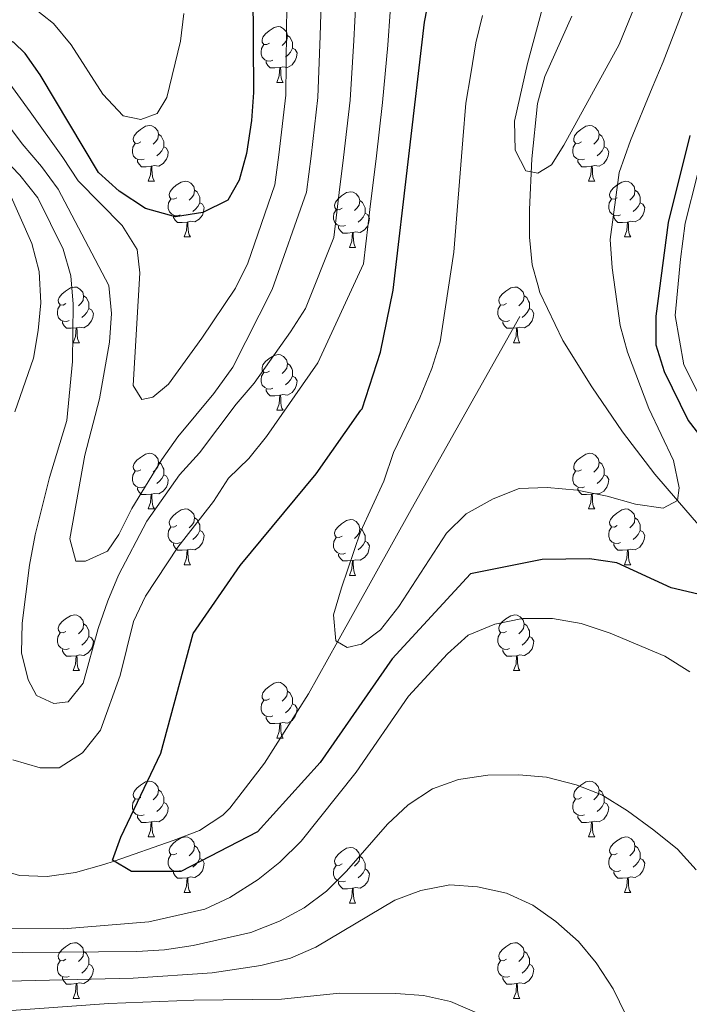
# Model space of a CAD drawing. Extents: x 622663 to 627176, y 787188 to 790243.
# Drawn here: x 625999 to 626119, y 788222 to 788399 of the extents above; entities that cross this region are included whole.
import ezdxf

# ---------------------------------------------------------------- set-up
doc = ezdxf.new("R2010")
doc.units = 0
doc.header["$MEASUREMENT"] = 0
doc.linetypes.add('DGN Style 3', pattern=[55.74646, 39.8189, -15.92756])
for name, color, linetype in [('Nivel 11', 7, 'Continuous'), ('Nivel 36', 7, 'Continuous'), ('Nivel 4', 7, 'Continuous'), ('Nivel 5', 7, 'Continuous'), ('Nivel 61', 7, 'Continuous'), ('Nivel 63', 7, 'Continuous')]:
    doc.layers.add(name, color=color, linetype=linetype)

msp = doc.modelspace()

# ---------------------------------------------------------------- linework, layer by layer
at = {"layer": 'Nivel 11', "color": 142, "linetype": 'DGN Style 3', "lineweight": 13}
for points in [[(626092.079, 788351.635, 392.501), (626091.079, 788355.222, 392.264), (626090.566, 788360.219, 392.265), (626090.592, 788365.229, 392.317), (626091.015, 788374.305, 391.912), (626092.03, 788384.278, 391.245), (626093.343, 788389.122, 390.836), (626098.239, 788399.984, 389.602)], [(625990.545, 788249.232, 404.964), (625992.414, 788247.65, 404.974), (625993.997, 788246.781, 404.968), (625998.744, 788245.334, 404.926), (626003.731, 788245.154, 403.511), (626008.836, 788245.922, 402.048), (626013.938, 788247.325, 400.547), (626015.762, 788247.957, 400), (626026.427, 788251.649, 397.383), (626031.142, 788253.482, 396.548), (626035.33, 788256.198, 395.899), (626036.617, 788257.508, 395.701), (626042.882, 788265.569, 394.95), (626050.787, 788278.074, 394.715), (626055.997, 788287.411, 395), (626069.301, 788311.252, 396.088), (626092.079, 788351.635, 392.501)], [(626142.035, 788192.696, 406.133), (626141.962, 788203.473, 405.741), (626141.764, 788233.291, 405.029), (626141.751, 788235.222, 405), (626141.664, 788248.29, 404.825), (626141.526, 788257.942, 404.696), (626140.748, 788267.877, 404.563), (626138.923, 788277.638, 404.43), (626137.51, 788282.416, 403.7), (626134.321, 788290.061, 402.572), (626131.842, 788294.48, 401.923), (626126.049, 788302.587, 400.634), (626117.233, 788312.838, 395), (626113.142, 788317.596, 395.157), (626107.365, 788325.202, 396.813), (626101.817, 788333.303, 395.376), (626096.612, 788341.607, 393.856), (626092.455, 788350.288, 392.59), (626092.079, 788351.635, 392.501)]]:
    msp.add_polyline3d(points, dxfattribs=at)
at = {"layer": 'Nivel 36', "color": 92, "linetype": 'Continuous', "lineweight": 0, "flags": 128}
for points in [[(626043.792, 788395.134), (626043.262, 788394.869), (626042.732, 788394.924), (626042.467, 788395.294), (626042.412, 788395.719), (626042.572, 788396.239), (626043.052, 788396.834), (626043.687, 788397.364), (626044.587, 788397.949), (626045.332, 788398.109), (626045.757, 788398.054), (626046.287, 788397.739), (626046.817, 788397.154), (626046.977, 788396.514), (626046.867, 788395.664), (626046.442, 788395.134), (626046.022, 788394.709)], [(626046.977, 788396.514), (626047.452, 788396.199), (626047.767, 788395.559), (626047.927, 788395.239), (626047.927, 788394.659), (626047.927, 788394.234), (626047.557, 788393.544), (626047.137, 788393.064), (626046.657, 788392.644)], [(626044.377, 788392.054), (626043.952, 788391.894), (626043.367, 788391.954), (626042.892, 788392.164), (626042.467, 788392.589), (626042.252, 788393.174), (626042.252, 788393.594), (626042.307, 788394.179), (626042.732, 788394.869)], [(626047.927, 788394.234), (626048.382, 788393.984), (626048.727, 788393.369), (626048.617, 788392.644), (626048.407, 788392.004), (626047.822, 788391.264), (626047.027, 788390.784), (626046.177, 788390.889), (626045.747, 788390.759)], [(626045.637, 788390.759), (626044.747, 788390.674), (626043.902, 788390.674), (626043.477, 788391.104), (626043.157, 788391.579), (626043.157, 788391.894)], [(626045.092, 788388.074), (626045.527, 788389.234), (626045.637, 788390.759), (626045.747, 788390.759), (626045.782, 788390.174), (626045.817, 788389.489), (626045.887, 788388.874), (626046.002, 788388.474), (626046.217, 788388.074)], [(626045.092, 788388.074), (626046.217, 788388.074)], [(626020.604, 788377.365), (626020.074, 788377.1), (626019.544, 788377.155), (626019.279, 788377.525), (626019.224, 788377.95), (626019.384, 788378.47), (626019.864, 788379.065), (626020.499, 788379.595), (626021.399, 788380.18), (626022.144, 788380.34), (626022.569, 788380.285), (626023.099, 788379.97), (626023.629, 788379.385), (626023.789, 788378.745), (626023.679, 788377.895), (626023.254, 788377.365), (626022.834, 788376.94)], [(626099.931, 788377.365), (626099.401, 788377.1), (626098.871, 788377.155), (626098.606, 788377.525), (626098.551, 788377.95), (626098.711, 788378.47), (626099.191, 788379.065), (626099.826, 788379.595), (626100.726, 788380.18), (626101.471, 788380.34), (626101.896, 788380.285), (626102.426, 788379.97), (626102.956, 788379.385), (626103.116, 788378.745), (626103.006, 788377.895), (626102.581, 788377.365), (626102.161, 788376.94)], [(626023.789, 788378.745), (626024.264, 788378.43), (626024.579, 788377.79), (626024.739, 788377.47), (626024.739, 788376.89), (626024.739, 788376.465), (626024.369, 788375.775), (626023.949, 788375.295), (626023.469, 788374.875)], [(626103.116, 788378.745), (626103.591, 788378.43), (626103.906, 788377.79), (626104.066, 788377.47), (626104.066, 788376.89), (626104.066, 788376.465), (626103.696, 788375.775), (626103.276, 788375.295), (626102.796, 788374.875)], [(626021.189, 788374.285), (626020.764, 788374.125), (626020.179, 788374.185), (626019.704, 788374.395), (626019.279, 788374.82), (626019.064, 788375.405), (626019.064, 788375.825), (626019.119, 788376.41), (626019.544, 788377.1)], [(626024.739, 788376.465), (626025.194, 788376.215), (626025.539, 788375.6), (626025.429, 788374.875), (626025.219, 788374.235), (626024.634, 788373.495), (626023.839, 788373.015), (626022.989, 788373.12), (626022.559, 788372.99)], [(626100.516, 788374.285), (626100.091, 788374.125), (626099.506, 788374.185), (626099.031, 788374.395), (626098.606, 788374.82), (626098.391, 788375.405), (626098.391, 788375.825), (626098.446, 788376.41), (626098.871, 788377.1)], [(626104.066, 788376.465), (626104.521, 788376.215), (626104.866, 788375.6), (626104.756, 788374.875), (626104.546, 788374.235), (626103.961, 788373.495), (626103.166, 788373.015), (626102.316, 788373.12), (626101.886, 788372.99)], [(626022.449, 788372.99), (626021.559, 788372.905), (626020.714, 788372.905), (626020.289, 788373.335), (626019.969, 788373.81), (626019.969, 788374.125)], [(626021.904, 788370.305), (626022.339, 788371.465), (626022.449, 788372.99), (626022.559, 788372.99), (626022.594, 788372.405), (626022.629, 788371.72), (626022.699, 788371.105), (626022.814, 788370.705), (626023.029, 788370.305)], [(626101.776, 788372.99), (626100.886, 788372.905), (626100.041, 788372.905), (626099.616, 788373.335), (626099.296, 788373.81), (626099.296, 788374.125)], [(626101.231, 788370.305), (626101.666, 788371.465), (626101.776, 788372.99), (626101.886, 788372.99), (626101.921, 788372.405), (626101.956, 788371.72), (626102.026, 788371.105), (626102.141, 788370.705), (626102.356, 788370.305)], [(626021.904, 788370.305), (626023.029, 788370.305)], [(626027.079, 788367.33), (626026.549, 788367.065), (626026.019, 788367.12), (626025.754, 788367.49), (626025.699, 788367.915), (626025.859, 788368.435), (626026.339, 788369.03), (626026.974, 788369.56), (626027.874, 788370.145), (626028.619, 788370.305), (626029.044, 788370.25), (626029.574, 788369.935), (626030.104, 788369.35), (626030.264, 788368.71), (626030.154, 788367.86), (626029.729, 788367.33), (626029.309, 788366.905)], [(626101.231, 788370.305), (626102.356, 788370.305)], [(626106.406, 788367.33), (626105.876, 788367.065), (626105.346, 788367.12), (626105.081, 788367.49), (626105.026, 788367.915), (626105.186, 788368.435), (626105.666, 788369.03), (626106.301, 788369.56), (626107.201, 788370.145), (626107.946, 788370.305), (626108.371, 788370.25), (626108.901, 788369.935), (626109.431, 788369.35), (626109.591, 788368.71), (626109.481, 788367.86), (626109.056, 788367.33), (626108.636, 788366.905)], [(626030.264, 788368.71), (626030.739, 788368.395), (626031.054, 788367.755), (626031.214, 788367.435), (626031.214, 788366.855), (626031.214, 788366.43), (626030.844, 788365.74), (626030.424, 788365.26), (626029.944, 788364.84)], [(626056.851, 788365.425), (626056.321, 788365.16), (626055.791, 788365.215), (626055.526, 788365.585), (626055.471, 788366.01), (626055.631, 788366.53), (626056.111, 788367.125), (626056.746, 788367.655), (626057.646, 788368.24), (626058.391, 788368.4), (626058.816, 788368.345), (626059.346, 788368.03), (626059.876, 788367.445), (626060.036, 788366.805), (626059.926, 788365.955), (626059.501, 788365.425), (626059.081, 788365)], [(626109.591, 788368.71), (626110.066, 788368.395), (626110.381, 788367.755), (626110.541, 788367.435), (626110.541, 788366.855), (626110.541, 788366.43), (626110.171, 788365.74), (626109.751, 788365.26), (626109.271, 788364.84)], [(626027.664, 788364.25), (626027.239, 788364.09), (626026.654, 788364.15), (626026.179, 788364.36), (626025.754, 788364.785), (626025.539, 788365.37), (626025.539, 788365.79), (626025.594, 788366.375), (626026.019, 788367.065)], [(626031.214, 788366.43), (626031.669, 788366.18), (626032.014, 788365.565), (626031.904, 788364.84), (626031.694, 788364.2), (626031.109, 788363.46), (626030.314, 788362.98), (626029.464, 788363.085), (626029.034, 788362.955)], [(626060.036, 788366.805), (626060.511, 788366.49), (626060.826, 788365.85), (626060.986, 788365.53), (626060.986, 788364.95), (626060.986, 788364.525), (626060.616, 788363.835), (626060.196, 788363.355), (626059.716, 788362.935)], [(626106.991, 788364.25), (626106.566, 788364.09), (626105.981, 788364.15), (626105.506, 788364.36), (626105.081, 788364.785), (626104.866, 788365.37), (626104.866, 788365.79), (626104.921, 788366.375), (626105.346, 788367.065)], [(626110.541, 788366.43), (626110.996, 788366.18), (626111.341, 788365.565), (626111.231, 788364.84), (626111.021, 788364.2), (626110.436, 788363.46), (626109.641, 788362.98), (626108.791, 788363.085), (626108.361, 788362.955)], [(626028.924, 788362.955), (626028.034, 788362.87), (626027.189, 788362.87), (626026.764, 788363.3), (626026.444, 788363.775), (626026.444, 788364.09)], [(626057.436, 788362.345), (626057.011, 788362.185), (626056.426, 788362.245), (626055.951, 788362.455), (626055.526, 788362.88), (626055.311, 788363.465), (626055.311, 788363.885), (626055.366, 788364.47), (626055.791, 788365.16)], [(626060.986, 788364.525), (626061.441, 788364.275), (626061.786, 788363.66), (626061.676, 788362.935), (626061.466, 788362.295), (626060.881, 788361.555), (626060.086, 788361.075), (626059.236, 788361.18), (626058.806, 788361.05)], [(626108.251, 788362.955), (626107.361, 788362.87), (626106.516, 788362.87), (626106.091, 788363.3), (626105.771, 788363.775), (626105.771, 788364.09)], [(626028.379, 788360.27), (626028.814, 788361.43), (626028.924, 788362.955), (626029.034, 788362.955), (626029.069, 788362.37), (626029.104, 788361.685), (626029.174, 788361.07), (626029.289, 788360.67), (626029.504, 788360.27)], [(626058.696, 788361.05), (626057.806, 788360.965), (626056.961, 788360.965), (626056.536, 788361.395), (626056.216, 788361.87), (626056.216, 788362.185)], [(626107.706, 788360.27), (626108.141, 788361.43), (626108.251, 788362.955), (626108.361, 788362.955), (626108.396, 788362.37), (626108.431, 788361.685), (626108.501, 788361.07), (626108.616, 788360.67), (626108.831, 788360.27)], [(626028.379, 788360.27), (626029.504, 788360.27)], [(626058.151, 788358.365), (626058.586, 788359.525), (626058.696, 788361.05), (626058.806, 788361.05), (626058.841, 788360.465), (626058.876, 788359.78), (626058.946, 788359.165), (626059.061, 788358.765), (626059.276, 788358.365)], [(626107.706, 788360.27), (626108.831, 788360.27)], [(626058.151, 788358.365), (626059.276, 788358.365)], [(626007.101, 788348.282), (626006.571, 788348.017), (626006.041, 788348.072), (626005.776, 788348.442), (626005.721, 788348.867), (626005.881, 788349.387), (626006.361, 788349.982), (626006.996, 788350.512), (626007.896, 788351.097), (626008.641, 788351.257), (626009.066, 788351.202), (626009.596, 788350.887), (626010.126, 788350.302), (626010.286, 788349.662), (626010.176, 788348.812), (626009.751, 788348.282), (626009.331, 788347.857)], [(626086.428, 788348.282), (626085.898, 788348.017), (626085.368, 788348.072), (626085.103, 788348.442), (626085.048, 788348.867), (626085.208, 788349.387), (626085.688, 788349.982), (626086.323, 788350.512), (626087.223, 788351.097), (626087.968, 788351.257), (626088.393, 788351.202), (626088.923, 788350.887), (626089.453, 788350.302), (626089.613, 788349.662), (626089.503, 788348.812), (626089.078, 788348.282), (626088.658, 788347.857)], [(626010.286, 788349.662), (626010.761, 788349.347), (626011.076, 788348.707), (626011.236, 788348.387), (626011.236, 788347.807), (626011.236, 788347.382), (626010.866, 788346.692), (626010.446, 788346.212), (626009.966, 788345.792)], [(626089.613, 788349.662), (626090.088, 788349.347), (626090.403, 788348.707), (626090.563, 788348.387), (626090.563, 788347.807), (626090.563, 788347.382), (626090.193, 788346.692), (626089.773, 788346.212), (626089.293, 788345.792)], [(626007.686, 788345.202), (626007.261, 788345.042), (626006.676, 788345.102), (626006.201, 788345.312), (626005.776, 788345.737), (626005.561, 788346.322), (626005.561, 788346.742), (626005.616, 788347.327), (626006.041, 788348.017)], [(626087.013, 788345.202), (626086.588, 788345.042), (626086.003, 788345.102), (626085.528, 788345.312), (626085.103, 788345.737), (626084.888, 788346.322), (626084.888, 788346.742), (626084.943, 788347.327), (626085.368, 788348.017)], [(626011.236, 788347.382), (626011.691, 788347.132), (626012.036, 788346.517), (626011.926, 788345.792), (626011.716, 788345.152), (626011.131, 788344.412), (626010.336, 788343.932), (626009.486, 788344.037), (626009.056, 788343.907)], [(626090.563, 788347.382), (626091.018, 788347.132), (626091.363, 788346.517), (626091.253, 788345.792), (626091.043, 788345.152), (626090.458, 788344.412), (626089.663, 788343.932), (626088.813, 788344.037), (626088.383, 788343.907)], [(626008.946, 788343.907), (626008.056, 788343.822), (626007.211, 788343.822), (626006.786, 788344.252), (626006.466, 788344.727), (626006.466, 788345.042)], [(626088.273, 788343.907), (626087.383, 788343.822), (626086.538, 788343.822), (626086.113, 788344.252), (626085.793, 788344.727), (626085.793, 788345.042)], [(626008.401, 788341.222), (626008.836, 788342.382), (626008.946, 788343.907), (626009.056, 788343.907), (626009.091, 788343.322), (626009.126, 788342.637), (626009.196, 788342.022), (626009.311, 788341.622), (626009.526, 788341.222)], [(626087.728, 788341.222), (626088.163, 788342.382), (626088.273, 788343.907), (626088.383, 788343.907), (626088.418, 788343.322), (626088.453, 788342.637), (626088.523, 788342.022), (626088.638, 788341.622), (626088.853, 788341.222)], [(626008.401, 788341.222), (626009.526, 788341.222)], [(626087.728, 788341.222), (626088.853, 788341.222)], [(626043.792, 788336.142), (626043.262, 788335.877), (626042.732, 788335.932), (626042.467, 788336.302), (626042.412, 788336.727), (626042.572, 788337.247), (626043.052, 788337.842), (626043.687, 788338.372), (626044.587, 788338.957), (626045.332, 788339.117), (626045.757, 788339.062), (626046.287, 788338.747), (626046.817, 788338.162), (626046.977, 788337.522), (626046.867, 788336.672), (626046.442, 788336.142), (626046.022, 788335.717)], [(626046.977, 788337.522), (626047.452, 788337.207), (626047.767, 788336.567), (626047.927, 788336.247), (626047.927, 788335.667), (626047.927, 788335.242), (626047.557, 788334.552), (626047.137, 788334.072), (626046.657, 788333.652)], [(626044.377, 788333.062), (626043.952, 788332.902), (626043.367, 788332.962), (626042.892, 788333.172), (626042.467, 788333.597), (626042.252, 788334.182), (626042.252, 788334.602), (626042.307, 788335.187), (626042.732, 788335.877)], [(626047.927, 788335.242), (626048.382, 788334.992), (626048.727, 788334.377), (626048.617, 788333.652), (626048.407, 788333.012), (626047.822, 788332.272), (626047.027, 788331.792), (626046.177, 788331.897), (626045.747, 788331.767)], [(626045.637, 788331.767), (626044.747, 788331.682), (626043.902, 788331.682), (626043.477, 788332.112), (626043.157, 788332.587), (626043.157, 788332.902)], [(626045.092, 788329.082), (626045.527, 788330.242), (626045.637, 788331.767), (626045.747, 788331.767), (626045.782, 788331.182), (626045.817, 788330.497), (626045.887, 788329.882), (626046.002, 788329.482), (626046.217, 788329.082)], [(626045.092, 788329.082), (626046.217, 788329.082)], [(626020.604, 788318.373), (626020.074, 788318.108), (626019.544, 788318.163), (626019.279, 788318.533), (626019.224, 788318.958), (626019.384, 788319.478), (626019.864, 788320.073), (626020.499, 788320.603), (626021.399, 788321.188), (626022.144, 788321.348), (626022.569, 788321.293), (626023.099, 788320.978), (626023.629, 788320.393), (626023.789, 788319.753), (626023.679, 788318.903), (626023.254, 788318.373), (626022.834, 788317.948)], [(626099.931, 788318.373), (626099.401, 788318.108), (626098.871, 788318.163), (626098.606, 788318.533), (626098.551, 788318.958), (626098.711, 788319.478), (626099.191, 788320.073), (626099.826, 788320.603), (626100.726, 788321.188), (626101.471, 788321.348), (626101.896, 788321.293), (626102.426, 788320.978), (626102.956, 788320.393), (626103.116, 788319.753), (626103.006, 788318.903), (626102.581, 788318.373), (626102.161, 788317.948)], [(626023.789, 788319.753), (626024.264, 788319.438), (626024.579, 788318.798), (626024.739, 788318.478), (626024.739, 788317.898), (626024.739, 788317.473), (626024.369, 788316.783), (626023.949, 788316.303), (626023.469, 788315.883)], [(626103.116, 788319.753), (626103.591, 788319.438), (626103.906, 788318.798), (626104.066, 788318.478), (626104.066, 788317.898), (626104.066, 788317.473), (626103.696, 788316.783), (626103.276, 788316.303), (626102.796, 788315.883)], [(626021.189, 788315.293), (626020.764, 788315.133), (626020.179, 788315.193), (626019.704, 788315.403), (626019.279, 788315.828), (626019.064, 788316.413), (626019.064, 788316.833), (626019.119, 788317.418), (626019.544, 788318.108)], [(626100.516, 788315.293), (626100.091, 788315.133), (626099.506, 788315.193), (626099.031, 788315.403), (626098.606, 788315.828), (626098.391, 788316.413), (626098.391, 788316.833), (626098.446, 788317.418), (626098.871, 788318.108)], [(626024.739, 788317.473), (626025.194, 788317.223), (626025.539, 788316.608), (626025.429, 788315.883), (626025.219, 788315.243), (626024.634, 788314.503), (626023.839, 788314.023), (626022.989, 788314.128), (626022.559, 788313.998)], [(626104.066, 788317.473), (626104.521, 788317.223), (626104.866, 788316.608), (626104.756, 788315.883), (626104.546, 788315.243), (626103.961, 788314.503), (626103.166, 788314.023), (626102.316, 788314.128), (626101.886, 788313.998)], [(626022.449, 788313.998), (626021.559, 788313.913), (626020.714, 788313.913), (626020.289, 788314.343), (626019.969, 788314.818), (626019.969, 788315.133)], [(626101.776, 788313.998), (626100.886, 788313.913), (626100.041, 788313.913), (626099.616, 788314.343), (626099.296, 788314.818), (626099.296, 788315.133)], [(626021.904, 788311.313), (626022.339, 788312.473), (626022.449, 788313.998), (626022.559, 788313.998), (626022.594, 788313.413), (626022.629, 788312.728), (626022.699, 788312.113), (626022.814, 788311.713), (626023.029, 788311.313)], [(626101.231, 788311.313), (626101.666, 788312.473), (626101.776, 788313.998), (626101.886, 788313.998), (626101.921, 788313.413), (626101.956, 788312.728), (626102.026, 788312.113), (626102.141, 788311.713), (626102.356, 788311.313)], [(626021.904, 788311.313), (626023.029, 788311.313)], [(626027.079, 788308.338), (626026.549, 788308.073), (626026.019, 788308.128), (626025.754, 788308.498), (626025.699, 788308.923), (626025.859, 788309.443), (626026.339, 788310.038), (626026.974, 788310.568), (626027.874, 788311.153), (626028.619, 788311.313), (626029.044, 788311.258), (626029.574, 788310.943), (626030.104, 788310.358), (626030.264, 788309.718), (626030.154, 788308.868), (626029.729, 788308.338), (626029.309, 788307.913)], [(626101.231, 788311.313), (626102.356, 788311.313)], [(626106.406, 788308.338), (626105.876, 788308.073), (626105.346, 788308.128), (626105.081, 788308.498), (626105.026, 788308.923), (626105.186, 788309.443), (626105.666, 788310.038), (626106.301, 788310.568), (626107.201, 788311.153), (626107.946, 788311.313), (626108.371, 788311.258), (626108.901, 788310.943), (626109.431, 788310.358), (626109.591, 788309.718), (626109.481, 788308.868), (626109.056, 788308.338), (626108.636, 788307.913)], [(626030.264, 788309.718), (626030.739, 788309.403), (626031.054, 788308.763), (626031.214, 788308.443), (626031.214, 788307.863), (626031.214, 788307.438), (626030.844, 788306.748), (626030.424, 788306.268), (626029.944, 788305.848)], [(626056.851, 788306.433), (626056.321, 788306.168), (626055.791, 788306.223), (626055.526, 788306.593), (626055.471, 788307.018), (626055.631, 788307.538), (626056.111, 788308.133), (626056.746, 788308.663), (626057.646, 788309.248), (626058.391, 788309.408), (626058.816, 788309.353), (626059.346, 788309.038), (626059.876, 788308.453), (626060.036, 788307.813), (626059.926, 788306.963), (626059.501, 788306.433), (626059.081, 788306.008)], [(626109.591, 788309.718), (626110.066, 788309.403), (626110.381, 788308.763), (626110.541, 788308.443), (626110.541, 788307.863), (626110.541, 788307.438), (626110.171, 788306.748), (626109.751, 788306.268), (626109.271, 788305.848)], [(626027.664, 788305.258), (626027.239, 788305.098), (626026.654, 788305.158), (626026.179, 788305.368), (626025.754, 788305.793), (626025.539, 788306.378), (626025.539, 788306.798), (626025.594, 788307.383), (626026.019, 788308.073)], [(626031.214, 788307.438), (626031.669, 788307.188), (626032.014, 788306.573), (626031.904, 788305.848), (626031.694, 788305.208), (626031.109, 788304.468), (626030.314, 788303.988), (626029.464, 788304.093), (626029.034, 788303.963)], [(626060.036, 788307.813), (626060.511, 788307.498), (626060.826, 788306.858), (626060.986, 788306.538), (626060.986, 788305.958), (626060.986, 788305.533), (626060.616, 788304.843), (626060.196, 788304.363), (626059.716, 788303.943)], [(626106.991, 788305.258), (626106.566, 788305.098), (626105.981, 788305.158), (626105.506, 788305.368), (626105.081, 788305.793), (626104.866, 788306.378), (626104.866, 788306.798), (626104.921, 788307.383), (626105.346, 788308.073)], [(626110.541, 788307.438), (626110.996, 788307.188), (626111.341, 788306.573), (626111.231, 788305.848), (626111.021, 788305.208), (626110.436, 788304.468), (626109.641, 788303.988), (626108.791, 788304.093), (626108.361, 788303.963)], [(626057.436, 788303.353), (626057.011, 788303.193), (626056.426, 788303.253), (626055.951, 788303.463), (626055.526, 788303.888), (626055.311, 788304.473), (626055.311, 788304.893), (626055.366, 788305.478), (626055.791, 788306.168)], [(626060.986, 788305.533), (626061.441, 788305.283), (626061.786, 788304.668), (626061.676, 788303.943), (626061.466, 788303.303), (626060.881, 788302.563), (626060.086, 788302.083), (626059.236, 788302.188), (626058.806, 788302.058)], [(626028.924, 788303.963), (626028.034, 788303.878), (626027.189, 788303.878), (626026.764, 788304.308), (626026.444, 788304.783), (626026.444, 788305.098)], [(626028.379, 788301.278), (626028.814, 788302.438), (626028.924, 788303.963), (626029.034, 788303.963), (626029.069, 788303.378), (626029.104, 788302.693), (626029.174, 788302.078), (626029.289, 788301.678), (626029.504, 788301.278)], [(626108.251, 788303.963), (626107.361, 788303.878), (626106.516, 788303.878), (626106.091, 788304.308), (626105.771, 788304.783), (626105.771, 788305.098)], [(626107.706, 788301.278), (626108.141, 788302.438), (626108.251, 788303.963), (626108.361, 788303.963), (626108.396, 788303.378), (626108.431, 788302.693), (626108.501, 788302.078), (626108.616, 788301.678), (626108.831, 788301.278)], [(626058.696, 788302.058), (626057.806, 788301.973), (626056.961, 788301.973), (626056.536, 788302.403), (626056.216, 788302.878), (626056.216, 788303.193)], [(626058.151, 788299.373), (626058.586, 788300.533), (626058.696, 788302.058), (626058.806, 788302.058), (626058.841, 788301.473), (626058.876, 788300.788), (626058.946, 788300.173), (626059.061, 788299.773), (626059.276, 788299.373)], [(626028.379, 788301.278), (626029.504, 788301.278)], [(626107.706, 788301.278), (626108.831, 788301.278)], [(626058.151, 788299.373), (626059.276, 788299.373)], [(626007.101, 788289.29), (626006.571, 788289.025), (626006.041, 788289.08), (626005.776, 788289.45), (626005.721, 788289.875), (626005.881, 788290.395), (626006.361, 788290.99), (626006.996, 788291.52), (626007.896, 788292.105), (626008.641, 788292.265), (626009.066, 788292.21), (626009.596, 788291.895), (626010.126, 788291.31), (626010.286, 788290.67), (626010.176, 788289.82), (626009.751, 788289.29), (626009.331, 788288.865)], [(626086.428, 788289.29), (626085.898, 788289.025), (626085.368, 788289.08), (626085.103, 788289.45), (626085.048, 788289.875), (626085.208, 788290.395), (626085.688, 788290.99), (626086.323, 788291.52), (626087.223, 788292.105), (626087.968, 788292.265), (626088.393, 788292.21), (626088.923, 788291.895), (626089.453, 788291.31), (626089.613, 788290.67), (626089.503, 788289.82), (626089.078, 788289.29), (626088.658, 788288.865)], [(626010.286, 788290.67), (626010.761, 788290.355), (626011.076, 788289.715), (626011.236, 788289.395), (626011.236, 788288.815), (626011.236, 788288.39), (626010.866, 788287.7), (626010.446, 788287.22), (626009.966, 788286.8)], [(626089.613, 788290.67), (626090.088, 788290.355), (626090.403, 788289.715), (626090.563, 788289.395), (626090.563, 788288.815), (626090.563, 788288.39), (626090.193, 788287.7), (626089.773, 788287.22), (626089.293, 788286.8)], [(626007.686, 788286.21), (626007.261, 788286.05), (626006.676, 788286.11), (626006.201, 788286.32), (626005.776, 788286.745), (626005.561, 788287.33), (626005.561, 788287.75), (626005.616, 788288.335), (626006.041, 788289.025)], [(626011.236, 788288.39), (626011.691, 788288.14), (626012.036, 788287.525), (626011.926, 788286.8), (626011.716, 788286.16), (626011.131, 788285.42), (626010.336, 788284.94), (626009.486, 788285.045), (626009.056, 788284.915)], [(626087.013, 788286.21), (626086.588, 788286.05), (626086.003, 788286.11), (626085.528, 788286.32), (626085.103, 788286.745), (626084.888, 788287.33), (626084.888, 788287.75), (626084.943, 788288.335), (626085.368, 788289.025)], [(626090.563, 788288.39), (626091.018, 788288.14), (626091.363, 788287.525), (626091.253, 788286.8), (626091.043, 788286.16), (626090.458, 788285.42), (626089.663, 788284.94), (626088.813, 788285.045), (626088.383, 788284.915)], [(626008.946, 788284.915), (626008.056, 788284.83), (626007.211, 788284.83), (626006.786, 788285.26), (626006.466, 788285.735), (626006.466, 788286.05)], [(626088.273, 788284.915), (626087.383, 788284.83), (626086.538, 788284.83), (626086.113, 788285.26), (626085.793, 788285.735), (626085.793, 788286.05)], [(626008.401, 788282.23), (626008.836, 788283.39), (626008.946, 788284.915), (626009.056, 788284.915), (626009.091, 788284.33), (626009.126, 788283.645), (626009.196, 788283.03), (626009.311, 788282.63), (626009.526, 788282.23)], [(626087.728, 788282.23), (626088.163, 788283.39), (626088.273, 788284.915), (626088.383, 788284.915), (626088.418, 788284.33), (626088.453, 788283.645), (626088.523, 788283.03), (626088.638, 788282.63), (626088.853, 788282.23)], [(626008.401, 788282.23), (626009.526, 788282.23)], [(626087.728, 788282.23), (626088.853, 788282.23)], [(626043.792, 788277.15), (626043.262, 788276.885), (626042.732, 788276.94), (626042.467, 788277.31), (626042.412, 788277.735), (626042.572, 788278.255), (626043.052, 788278.85), (626043.687, 788279.38), (626044.587, 788279.965), (626045.332, 788280.125), (626045.757, 788280.07), (626046.287, 788279.755), (626046.817, 788279.17), (626046.977, 788278.53), (626046.867, 788277.68), (626046.442, 788277.15), (626046.022, 788276.725)], [(626044.377, 788274.07), (626043.952, 788273.91), (626043.367, 788273.97), (626042.892, 788274.18), (626042.467, 788274.605), (626042.252, 788275.19), (626042.252, 788275.61), (626042.307, 788276.195), (626042.732, 788276.885)], [(626046.977, 788278.53), (626047.452, 788278.215), (626047.767, 788277.575), (626047.927, 788277.255), (626047.927, 788276.675), (626047.927, 788276.25), (626047.557, 788275.56), (626047.137, 788275.08), (626046.657, 788274.66)], [(626047.927, 788276.25), (626048.382, 788276), (626048.727, 788275.385), (626048.617, 788274.66), (626048.407, 788274.02), (626047.822, 788273.28), (626047.027, 788272.8), (626046.177, 788272.905), (626045.747, 788272.775)], [(626045.637, 788272.775), (626044.747, 788272.69), (626043.902, 788272.69), (626043.477, 788273.12), (626043.157, 788273.595), (626043.157, 788273.91)], [(626045.092, 788270.09), (626045.527, 788271.25), (626045.637, 788272.775), (626045.747, 788272.775), (626045.782, 788272.19), (626045.817, 788271.505), (626045.887, 788270.89), (626046.002, 788270.49), (626046.217, 788270.09)], [(626045.092, 788270.09), (626046.217, 788270.09)], [(626020.604, 788259.381), (626020.074, 788259.116), (626019.544, 788259.171), (626019.279, 788259.541), (626019.224, 788259.966), (626019.384, 788260.486), (626019.864, 788261.081), (626020.499, 788261.611), (626021.399, 788262.196), (626022.144, 788262.356), (626022.569, 788262.301), (626023.099, 788261.986), (626023.629, 788261.401), (626023.789, 788260.761), (626023.679, 788259.911), (626023.254, 788259.381), (626022.834, 788258.956)], [(626099.931, 788259.381), (626099.401, 788259.116), (626098.871, 788259.171), (626098.606, 788259.541), (626098.551, 788259.966), (626098.711, 788260.486), (626099.191, 788261.081), (626099.826, 788261.611), (626100.726, 788262.196), (626101.471, 788262.356), (626101.896, 788262.301), (626102.426, 788261.986), (626102.956, 788261.401), (626103.116, 788260.761), (626103.006, 788259.911), (626102.581, 788259.381), (626102.161, 788258.956)], [(626021.189, 788256.301), (626020.764, 788256.141), (626020.179, 788256.201), (626019.704, 788256.411), (626019.279, 788256.836), (626019.064, 788257.421), (626019.064, 788257.841), (626019.119, 788258.426), (626019.544, 788259.116)], [(626023.789, 788260.761), (626024.264, 788260.446), (626024.579, 788259.806), (626024.739, 788259.486), (626024.739, 788258.906), (626024.739, 788258.481), (626024.369, 788257.791), (626023.949, 788257.311), (626023.469, 788256.891)], [(626100.516, 788256.301), (626100.091, 788256.141), (626099.506, 788256.201), (626099.031, 788256.411), (626098.606, 788256.836), (626098.391, 788257.421), (626098.391, 788257.841), (626098.446, 788258.426), (626098.871, 788259.116)], [(626103.116, 788260.761), (626103.591, 788260.446), (626103.906, 788259.806), (626104.066, 788259.486), (626104.066, 788258.906), (626104.066, 788258.481), (626103.696, 788257.791), (626103.276, 788257.311), (626102.796, 788256.891)], [(626024.739, 788258.481), (626025.194, 788258.231), (626025.539, 788257.616), (626025.429, 788256.891), (626025.219, 788256.251), (626024.634, 788255.511), (626023.839, 788255.031), (626022.989, 788255.136), (626022.559, 788255.006)], [(626104.066, 788258.481), (626104.521, 788258.231), (626104.866, 788257.616), (626104.756, 788256.891), (626104.546, 788256.251), (626103.961, 788255.511), (626103.166, 788255.031), (626102.316, 788255.136), (626101.886, 788255.006)], [(626022.449, 788255.006), (626021.559, 788254.921), (626020.714, 788254.921), (626020.289, 788255.351), (626019.969, 788255.826), (626019.969, 788256.141)], [(626101.776, 788255.006), (626100.886, 788254.921), (626100.041, 788254.921), (626099.616, 788255.351), (626099.296, 788255.826), (626099.296, 788256.141)], [(626021.904, 788252.321), (626022.339, 788253.481), (626022.449, 788255.006), (626022.559, 788255.006), (626022.594, 788254.421), (626022.629, 788253.736), (626022.699, 788253.121), (626022.814, 788252.721), (626023.029, 788252.321)], [(626101.231, 788252.321), (626101.666, 788253.481), (626101.776, 788255.006), (626101.886, 788255.006), (626101.921, 788254.421), (626101.956, 788253.736), (626102.026, 788253.121), (626102.141, 788252.721), (626102.356, 788252.321)], [(626021.904, 788252.321), (626023.029, 788252.321)], [(626027.079, 788249.346), (626026.549, 788249.081), (626026.019, 788249.136), (626025.754, 788249.506), (626025.699, 788249.931), (626025.859, 788250.451), (626026.339, 788251.046), (626026.974, 788251.576), (626027.874, 788252.161), (626028.619, 788252.321), (626029.044, 788252.266), (626029.574, 788251.951), (626030.104, 788251.366), (626030.264, 788250.726), (626030.154, 788249.876), (626029.729, 788249.346), (626029.309, 788248.921)], [(626101.231, 788252.321), (626102.356, 788252.321)], [(626106.406, 788249.346), (626105.876, 788249.081), (626105.346, 788249.136), (626105.081, 788249.506), (626105.026, 788249.931), (626105.186, 788250.451), (626105.666, 788251.046), (626106.301, 788251.576), (626107.201, 788252.161), (626107.946, 788252.321), (626108.371, 788252.266), (626108.901, 788251.951), (626109.431, 788251.366), (626109.591, 788250.726), (626109.481, 788249.876), (626109.056, 788249.346), (626108.636, 788248.921)], [(626030.264, 788250.726), (626030.739, 788250.411), (626031.054, 788249.771), (626031.214, 788249.451), (626031.214, 788248.871), (626031.214, 788248.446), (626030.844, 788247.756), (626030.424, 788247.276), (626029.944, 788246.856)], [(626056.851, 788247.441), (626056.321, 788247.176), (626055.791, 788247.231), (626055.526, 788247.601), (626055.471, 788248.026), (626055.631, 788248.546), (626056.111, 788249.141), (626056.746, 788249.671), (626057.646, 788250.256), (626058.391, 788250.416), (626058.816, 788250.361), (626059.346, 788250.046), (626059.876, 788249.461), (626060.036, 788248.821), (626059.926, 788247.971), (626059.501, 788247.441), (626059.081, 788247.016)], [(626109.591, 788250.726), (626110.066, 788250.411), (626110.381, 788249.771), (626110.541, 788249.451), (626110.541, 788248.871), (626110.541, 788248.446), (626110.171, 788247.756), (626109.751, 788247.276), (626109.271, 788246.856)], [(626027.664, 788246.266), (626027.239, 788246.106), (626026.654, 788246.166), (626026.179, 788246.376), (626025.754, 788246.801), (626025.539, 788247.386), (626025.539, 788247.806), (626025.594, 788248.391), (626026.019, 788249.081)], [(626031.214, 788248.446), (626031.669, 788248.196), (626032.014, 788247.581), (626031.904, 788246.856), (626031.694, 788246.216), (626031.109, 788245.476), (626030.314, 788244.996), (626029.464, 788245.101), (626029.034, 788244.971)], [(626060.036, 788248.821), (626060.511, 788248.506), (626060.826, 788247.866), (626060.986, 788247.546), (626060.986, 788246.966), (626060.986, 788246.541), (626060.616, 788245.851), (626060.196, 788245.371), (626059.716, 788244.951)], [(626106.991, 788246.266), (626106.566, 788246.106), (626105.981, 788246.166), (626105.506, 788246.376), (626105.081, 788246.801), (626104.866, 788247.386), (626104.866, 788247.806), (626104.921, 788248.391), (626105.346, 788249.081)], [(626110.541, 788248.446), (626110.996, 788248.196), (626111.341, 788247.581), (626111.231, 788246.856), (626111.021, 788246.216), (626110.436, 788245.476), (626109.641, 788244.996), (626108.791, 788245.101), (626108.361, 788244.971)], [(626057.436, 788244.361), (626057.011, 788244.201), (626056.426, 788244.261), (626055.951, 788244.471), (626055.526, 788244.896), (626055.311, 788245.481), (626055.311, 788245.901), (626055.366, 788246.486), (626055.791, 788247.176)], [(626028.924, 788244.971), (626028.034, 788244.886), (626027.189, 788244.886), (626026.764, 788245.316), (626026.444, 788245.791), (626026.444, 788246.106)], [(626028.379, 788242.286), (626028.814, 788243.446), (626028.924, 788244.971), (626029.034, 788244.971), (626029.069, 788244.386), (626029.104, 788243.701), (626029.174, 788243.086), (626029.289, 788242.686), (626029.504, 788242.286)], [(626060.986, 788246.541), (626061.441, 788246.291), (626061.786, 788245.676), (626061.676, 788244.951), (626061.466, 788244.311), (626060.881, 788243.571), (626060.086, 788243.091), (626059.236, 788243.196), (626058.806, 788243.066)], [(626108.251, 788244.971), (626107.361, 788244.886), (626106.516, 788244.886), (626106.091, 788245.316), (626105.771, 788245.791), (626105.771, 788246.106)], [(626107.706, 788242.286), (626108.141, 788243.446), (626108.251, 788244.971), (626108.361, 788244.971), (626108.396, 788244.386), (626108.431, 788243.701), (626108.501, 788243.086), (626108.616, 788242.686), (626108.831, 788242.286)], [(626058.696, 788243.066), (626057.806, 788242.981), (626056.961, 788242.981), (626056.536, 788243.411), (626056.216, 788243.886), (626056.216, 788244.201)], [(626028.379, 788242.286), (626029.504, 788242.286)], [(626058.151, 788240.381), (626058.586, 788241.541), (626058.696, 788243.066), (626058.806, 788243.066), (626058.841, 788242.481), (626058.876, 788241.796), (626058.946, 788241.181), (626059.061, 788240.781), (626059.276, 788240.381)], [(626107.706, 788242.286), (626108.831, 788242.286)], [(626058.151, 788240.381), (626059.276, 788240.381)], [(626007.101, 788230.298), (626006.571, 788230.033), (626006.041, 788230.088), (626005.776, 788230.458), (626005.721, 788230.883), (626005.881, 788231.403), (626006.361, 788231.998), (626006.996, 788232.528), (626007.896, 788233.113), (626008.641, 788233.273), (626009.066, 788233.218), (626009.596, 788232.903), (626010.126, 788232.318), (626010.286, 788231.678), (626010.176, 788230.828), (626009.751, 788230.298), (626009.331, 788229.873)], [(626086.428, 788230.298), (626085.898, 788230.033), (626085.368, 788230.088), (626085.103, 788230.458), (626085.048, 788230.883), (626085.208, 788231.403), (626085.688, 788231.998), (626086.323, 788232.528), (626087.223, 788233.113), (626087.968, 788233.273), (626088.393, 788233.218), (626088.923, 788232.903), (626089.453, 788232.318), (626089.613, 788231.678), (626089.503, 788230.828), (626089.078, 788230.298), (626088.658, 788229.873)], [(626010.286, 788231.678), (626010.761, 788231.363), (626011.076, 788230.723), (626011.236, 788230.403), (626011.236, 788229.823), (626011.236, 788229.398), (626010.866, 788228.708), (626010.446, 788228.228), (626009.966, 788227.808)], [(626089.613, 788231.678), (626090.088, 788231.363), (626090.403, 788230.723), (626090.563, 788230.403), (626090.563, 788229.823), (626090.563, 788229.398), (626090.193, 788228.708), (626089.773, 788228.228), (626089.293, 788227.808)], [(626007.686, 788227.218), (626007.261, 788227.058), (626006.676, 788227.118), (626006.201, 788227.328), (626005.776, 788227.753), (626005.561, 788228.338), (626005.561, 788228.758), (626005.616, 788229.343), (626006.041, 788230.033)], [(626011.236, 788229.398), (626011.691, 788229.148), (626012.036, 788228.533), (626011.926, 788227.808), (626011.716, 788227.168), (626011.131, 788226.428), (626010.336, 788225.948), (626009.486, 788226.053), (626009.056, 788225.923)], [(626087.013, 788227.218), (626086.588, 788227.058), (626086.003, 788227.118), (626085.528, 788227.328), (626085.103, 788227.753), (626084.888, 788228.338), (626084.888, 788228.758), (626084.943, 788229.343), (626085.368, 788230.033)], [(626090.563, 788229.398), (626091.018, 788229.148), (626091.363, 788228.533), (626091.253, 788227.808), (626091.043, 788227.168), (626090.458, 788226.428), (626089.663, 788225.948), (626088.813, 788226.053), (626088.383, 788225.923)], [(626008.946, 788225.923), (626008.056, 788225.838), (626007.211, 788225.838), (626006.786, 788226.268), (626006.466, 788226.743), (626006.466, 788227.058)], [(626008.401, 788223.238), (626008.836, 788224.398), (626008.946, 788225.923), (626009.056, 788225.923), (626009.091, 788225.338), (626009.126, 788224.653), (626009.196, 788224.038), (626009.311, 788223.638), (626009.526, 788223.238)], [(626088.273, 788225.923), (626087.383, 788225.838), (626086.538, 788225.838), (626086.113, 788226.268), (626085.793, 788226.743), (626085.793, 788227.058)], [(626087.728, 788223.238), (626088.163, 788224.398), (626088.273, 788225.923), (626088.383, 788225.923), (626088.418, 788225.338), (626088.453, 788224.653), (626088.523, 788224.038), (626088.638, 788223.638), (626088.853, 788223.238)], [(626008.401, 788223.238), (626009.526, 788223.238)], [(626087.728, 788223.238), (626088.853, 788223.238)]]:
    msp.add_lwpolyline(points, dxfattribs=at)
at = {"layer": 'Nivel 4', "color": 25, "linetype": 'Continuous', "lineweight": 30, "flags": 128}
for points, elevation in [([(626040.625, 788423.096), (626040.861, 788386.236), (626040.521, 788381.247), (626039.598, 788375.309), (626038.289, 788370.483), (626036.278, 788366.891), (626031.751, 788364.664), (626026.815, 788363.879), (626021.431, 788365.379), (626016.67, 788368.521), (626012.937, 788371.853), (626002.458, 788389.439), (625999.745, 788393.261), (625997.731, 788395.234), (625993.19, 788397.44), (625987.654, 788398.715), (625977.814, 788400.409)], 425), ([(626018.916, 788246.093), (626015.462, 788248.134), (626017.007, 788252.272), (626024.179, 788267.357), (626030.031, 788288.921), (626038.5, 788301.164), (626052.149, 788317.669), (626060.23, 788329.124), (626060.448, 788329.359), (626063.733, 788339.545), (626066.064, 788350.704), (626071.692, 788398.923), (626074.847, 788415.261)], 400), ([(626119.445, 788378.548), (626115.587, 788362.85), (626113.317, 788346.028), (626113.352, 788340.846), (626114.827, 788336.076), (626119.197, 788327.221), (626129.077, 788314.46)], 400), ([(626120.946, 788295.978), (626116.084, 788297.151), (626106.319, 788301.639), (626101.37, 788302.368), (626092.844, 788302.216), (626079.985, 788299.673), (626065.837, 788284.344), (626052.889, 788265.682), (626041.572, 788253.223), (626027.762, 788246.054), (626018.916, 788246.093)], 400)]:
    msp.add_lwpolyline(points, dxfattribs=dict(at, elevation=elevation))
at = {"layer": 'Nivel 5', "color": 25, "linetype": 'Continuous', "lineweight": 0, "flags": 128}
for points, elevation in [([(626092.867, 788401.256), (626090.218, 788391.479), (626087.891, 788381.074), (626088.024, 788375.866), (626089.916, 788372.144), (626092.081, 788371.765), (626094.528, 788373.256), (626096.765, 788376.809), (626106.728, 788394.868), (626114.987, 788415.065)], 390), ([(626046.915, 788406.261), (626046.85, 788397.268), (626046.679, 788385.793), (626045.437, 788375.065), (626044.693, 788369.661)], 420), ([(626053.109, 788404.426), (626052.915, 788396.44), (626052.497, 788385.351), (626051.276, 788374.821), (626050.432, 788368.317), (626044.233, 788350.813), (626037.152, 788336.81)], 415), ([(626059.303, 788402.592), (626058.981, 788395.612), (626058.316, 788384.908), (626057.115, 788374.578), (626056.32, 788368.255), (626055.378, 788360.182), (626050.254, 788347.37), (626047.519, 788343.184), (626041.007, 788333.942), (626037.73, 788330.164), (626031.164, 788321.394), (626027.554, 788317.439), (626021.639, 788309.143), (626016.568, 788299.379), (626014.621, 788294.773), (626012.924, 788289.817), (626010.211, 788279.975)], 410), ([(626028.31, 788400.462), (626027.756, 788395.493), (626025.269, 788385.353), (626023.519, 788382.491), (626020.577, 788381.39), (626017.428, 788382.057), (626013.765, 788385.964), (626008.063, 788394.863), (626004.835, 788398.681), (626000.883, 788401.8)], 430), ([(626082.099, 788400.131), (626080.955, 788395.201), (626080.039, 788389.595), (626079.132, 788384.349), (626078.594, 788377.756), (626076.96, 788357.498), (626074.512, 788341.363), (626073.027, 788336.588), (626070.847, 788331.333), (626066.094, 788321.454), (626064.36, 788316.331), (626060.15, 788307.196), (626056.723, 788297.115), (626055.281, 788292.289), (626055.706, 788287.575), (626057.778, 788286.409), (626060.329, 788287.016), (626063.752, 788289.594), (626067.066, 788293.744), (626075.626, 788306.971), (626079.196, 788310.47), (626084.038, 788313.121), (626088.743, 788315.02), (626093.754, 788315.152), (626099.163, 788314.696), (626104.576, 788313.651), (626109.696, 788312.211), (626114.645, 788311.463), (626117.259, 788312.852), (626117.539, 788315.114), (626116.552, 788320.012), (626112.092, 788329.385), (626108.236, 788339.525), (626106.938, 788344.353), (626105.496, 788354.694), (626105.148, 788359.827), (626106.726, 788371.863), (626108.807, 788377.605), (626112.668, 788387.123), (626114.683, 788391.805), (626118.361, 788401.418)], 395), ([(626065.497, 788400.757), (626065.046, 788394.784), (626064.134, 788384.466), (626062.954, 788374.334), (626061.977, 788366.206), (626060.721, 788355.443), (626052.486, 788337.598), (626043.237, 788324.366), (626040.02, 788320.413), (626036.407, 788316.851), (626033.695, 788312.649), (626027.262, 788304.462), (626021.413, 788295.62)], 405), ([(626044.693, 788369.661), (626039.858, 788355.558), (626037.646, 788351.074), (626031.602, 788342.032), (626025.574, 788333.793), (626022.74, 788331.416), (626020.777, 788331.009), (626019.187, 788333.554), (626020.428, 788353.809), (626019.908, 788358.032), (626017.226, 788362.338), (626009.31, 788370.345), (626006.522, 788374.557), (626000.66, 788382.798), (625995.733, 788389.586)], 420), ([(626037.152, 788336.81), (626033.746, 788332.119), (626027.263, 788324.302), (626024.387, 788320.213), (626018.942, 788311.429), (626016.615, 788306.696), (626014.571, 788303.734), (626010.651, 788301.938), (626008.882, 788301.927), (626007.814, 788305.934), (626010.524, 788321.005), (626013.128, 788331.134), (626014.914, 788341.307), (626015.278, 788346.518), (626014.841, 788351.501), (626005.684, 788368.837), (626002.667, 788372.966), (625999.242, 788377.039), (625995.13, 788382.426)], 415), ([(626010.211, 788279.975), (626007.482, 788276.615), (626004.929, 788276.303), (626001.774, 788277.756), (626000.281, 788280.597), (625999.084, 788285.458), (625999.227, 788290.795), (626000.527, 788301.179), (626001.581, 788306.651), (626004.142, 788316.985), (626007.242, 788327.23), (626008.252, 788337.851), (626008.38, 788348.172), (626007.953, 788353.28), (626006.584, 788358.089), (626002.058, 788367.33), (625998.813, 788371.375), (625991.466, 788378.92)], 410), ([(626122.486, 788329.169), (626118.399, 788337.228), (626116.847, 788346.133), (626117.791, 788356.248), (626118.643, 788362.772), (626120.867, 788371.49)], 405), ([(625997.899, 788328.781), (626001.274, 788338.435), (626002.125, 788343.454), (626002.566, 788348.435), (626002.251, 788354.069), (626000.94, 788359.073), (625996.753, 788368.568)], 405), ([(626021.413, 788295.62), (626019.285, 788291.095), (626016.89, 788281.339), (626013.319, 788271.486), (626010.103, 788267.435), (626005.9, 788264.711), (626002.454, 788264.73), (625997.531, 788266.172)], 405), ([(625985.743, 788235.822), (626006.678, 788235.765), (626022.001, 788237.047), (626032.11, 788239.277), (626036.632, 788241.407), (626041.706, 788244.648), (626045.618, 788247.76), (626049.478, 788251.519), (626059.4, 788263.938), (626068.808, 788277.656), (626075.834, 788285.271), (626079.554, 788288.604), (626084.375, 788290.615), (626089.352, 788291.616), (626094.747, 788291.614), (626099.873, 788290.684), (626105.116, 788288.975), (626114.953, 788284.844), (626119.493, 788282.024)], 405), ([(625978.496, 788231.309), (626019.871, 788231.684), (626024.861, 788231.99), (626030.022, 788232.754), (626040.42, 788235.113), (626045.585, 788237.163), (626049.981, 788239.544), (626054.002, 788242.536), (626057.627, 788246.169), (626065.027, 788254.591), (626068.738, 788258.056), (626073.142, 788260.935), (626077.832, 788262.667), (626083.092, 788263.447), (626088.654, 788263.496), (626093.669, 788263.038), (626098.985, 788261.698), (626103.636, 788259.864), (626108.258, 788257.028), (626112.996, 788253.535), (626117.245, 788250.124), (626120.612, 788246.412)], 410), ([(626071.025, 788242.654), (626076.228, 788243.672), (626081.243, 788243.312), (626086.459, 788242.167), (626091.191, 788240.037), (626095.338, 788237.116), (626099.392, 788233.507), (626102.594, 788229.668), (626105.641, 788224.998), (626107.933, 788220.295), (626110.908, 788210.262), (626115.028, 788189.656), (626117.577, 788173.242), (626119.605, 788157.23)], 415), ([(625993.982, 788226.316), (626019.197, 788226.888), (626033.444, 788227.855), (626042.22, 788229.193), (626047.518, 788230.506), (626052.11, 788232.484), (626066.319, 788240.952), (626071.025, 788242.654)], 415), ([(625987.29, 788220.346), (626014.812, 788222.32), (626030.127, 788222.912), (626045.949, 788223.116), (626056.374, 788224.17), (626066.497, 788224.139)], 420), ([(626066.497, 788224.139), (626071.512, 788223.779), (626076.393, 788222.707), (626081.199, 788220.606), (626085.355, 788217.497), (626089.468, 788213.58), (626092.546, 788209.64), (626095.187, 788204.764), (626098.811, 788195.031), (626110.509, 788149.05), (626116.715, 788129.928), (626121.69, 788117.063)], 420)]:
    msp.add_lwpolyline(points, dxfattribs=dict(at, elevation=elevation))
at = {"layer": 'Nivel 61', "color": 19, "linetype": 'Continuous', "lineweight": 0}
msp.add_3dface([(623562.73, 789913.46), (626945.26, 789975.8), (626988.49, 787662.19), (623604.83, 787599.83)], dxfattribs=at)
at = {"layer": 'Nivel 63', "color": 7, "linetype": 'Continuous', "lineweight": 30}
msp.add_3dface([(622717.266, 787187.703), (622662.539, 790161.21), (627120.776, 790243.3), (627175.504, 787269.794)], dxfattribs=at)
msp.add_3dface([(622717.266, 787187.703), (622662.539, 790161.21), (627120.776, 790243.3), (627175.504, 787269.794)], dxfattribs=at)
at = {"layer": 'Nivel 63', "color": 7, "linetype": 'Continuous', "lineweight": 0}
msp.add_3dface([(622719.266, 787189.703, -0.25), (627173.504, 787271.794, -0.25), (627118.776, 790241.3, -0.25), (622664.539, 790159.21, -0.25)], dxfattribs=at)

doc.saveas('drawing.dxf')
